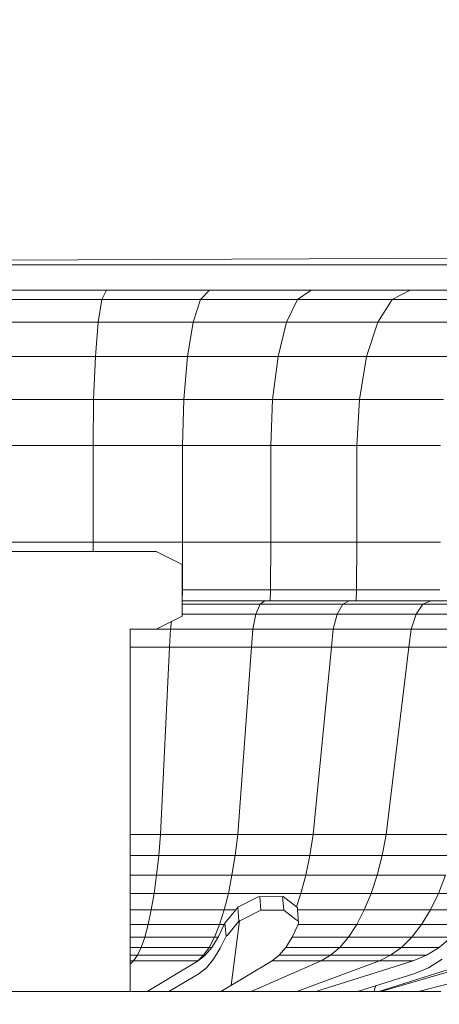
# Paper-space layout 'Foglio4' of a CAD drawing. Units: millimetres. Extents: x 5 to 757, y 5 to 292.
# Drawn here: x 274 to 277, y 205 to 212 of the extents above; entities that cross this region are included whole.
import ezdxf

# ---------------------------------------------------------------- set-up
doc = ezdxf.new("R2010")
doc.units = ezdxf.units.MM
doc.styles.add('SLDTEXTSTYLE0', font='TXT', dxfattribs={"width": 0.75})
doc.dimstyles.new('SLDDIMSTYLE4', dxfattribs={"dimtxt": 3.5, "dimasz": 6, "dimexe": 0, "dimexo": 0.0625, "dimgap": 0.875, "dimtad": 1, "dimlfac": 5, "dimrnd": 1e-09, "dimzin": 12, "dimdsep": 46, "dimtxsty": 'SLDTEXTSTYLE0', "dimblk1": 'CLOSED', "dimblk2": 'CLOSED', "dimsah": 1, "dimcen": 0.09, "dimadec": 0, "dimazin": 3, "dimtfac": 1, "dimtofl": 0, "dimtmove": 0, "dimatfit": 3, "dimldrblk": 'CLOSED', "dimfxl": 1, "dimfrac": 2, "dimtolj": 1, "dimtzin": 12, "dimarcsym": 0})

# ---------------------------------------------------------------- blocks, each defined once
blk = doc.blocks.new('_CLOSED')
at = {"color": 0, "linetype": 'ByBlock', "lineweight": -2}
for p, q in [((-1, 0.166667), (0, 0)), ((-1, 0.166667), (-1, -0.166667)), ((0, 0), (-1, -0.166667)), ((0, 0), (-1, 0))]:
    blk.add_line(p, q, dxfattribs=at)
blk = doc.blocks.new('_D_53')
at = {"color": 7, "linetype": 'Continuous', "lineweight": 0}
blk.add_line((217.8034, 180.9414), (329.8034, 180.9414), dxfattribs=at)
at = {"color": 7, "linetype": 'Continuous', "lineweight": 0, "xscale": 6, "yscale": 6, "rotation": 180.0000000000004}
blk.add_blockref('_CLOSED', (217.8034, 180.9414, 33.0483), dxfattribs=at)
at = {"color": 7, "linetype": 'Continuous', "lineweight": 0, "xscale": 6, "yscale": 6}
blk.add_blockref('_CLOSED', (329.8034, 180.9414, 33.0483), dxfattribs=at)
at = {"color": 7, "linetype": 'Continuous', "lineweight": 0, "insert": (269.7562, 185.4532), "char_height": 3.5, "attachment_point": 1, "style": 'SLDTEXTSTYLE0'}
blk.add_mtext('560', dxfattribs=at)
blk = doc.blocks.new('_D_54')
at = {"color": 7, "linetype": 'Continuous', "lineweight": 0}
blk.add_line((213.8034, 171.6075), (333.8034, 171.6075), dxfattribs=at)
at = {"color": 7, "linetype": 'Continuous', "lineweight": 0, "xscale": 6, "yscale": 6, "rotation": 180.0000000000004}
blk.add_blockref('_CLOSED', (213.8034, 171.6075, 33.0483), dxfattribs=at)
at = {"color": 7, "linetype": 'Continuous', "lineweight": 0, "xscale": 6, "yscale": 6}
blk.add_blockref('_CLOSED', (333.8034, 171.6075, 33.0483), dxfattribs=at)
at = {"color": 7, "linetype": 'Continuous', "lineweight": 0, "insert": (269.7562, 176.1192), "char_height": 3.5, "attachment_point": 1, "style": 'SLDTEXTSTYLE0'}
blk.add_mtext('600', dxfattribs=at)

psp = doc.layouts.new('Foglio4')

# ---------------------------------------------------------------- linework, layer by layer
at = {"color": 7, "linetype": 'Continuous', "lineweight": 15}
for p, q in [((261.7835, 210.3206), (286.0471, 210.3206)), ((273.9303, 210.1245), (274.7321, 210.1245)), ((274.7321, 210.1245), (274.6966, 210.0532)), ((274.7321, 210.1245), (275.5278, 210.1245)), ((275.5278, 210.1245), (275.457, 210.0532)), ((275.5278, 210.1245), (276.3114, 210.1245)), ((276.3114, 210.1245), (276.2059, 210.0532)), ((276.3114, 210.1245), (277.0769, 210.1245)), ((277.0769, 210.1245), (276.9374, 210.0532)), ((277.0769, 210.1245), (277.8184, 210.1245)), ((273.9303, 210.0532), (274.6966, 210.0532)), ((274.6966, 210.0532), (274.6684, 209.8766)), ((274.6966, 210.0532), (275.457, 210.0532)), ((275.457, 210.0532), (275.401, 209.8766)), ((275.457, 210.0532), (276.2059, 210.0532)), ((276.2059, 210.0532), (276.1224, 209.8766)), ((276.2059, 210.0532), (276.9374, 210.0532)), ((276.9374, 210.0532), (276.827, 209.8766)), ((276.9374, 210.0532), (277.6461, 210.0532)), ((273.9303, 209.8766), (274.6684, 209.8766)), ((274.6684, 209.8766), (274.6463, 209.6106)), ((274.6684, 209.8766), (275.401, 209.8766)), ((275.401, 209.8766), (275.3569, 209.6106)), ((275.401, 209.8766), (276.1224, 209.8766)), ((276.1224, 209.8766), (276.0566, 209.6106)), ((276.1224, 209.8766), (276.827, 209.8766)), ((276.827, 209.8766), (276.7401, 209.6106)), ((276.827, 209.8766), (277.5097, 209.8766)), ((273.9303, 209.6106), (274.6463, 209.6106)), ((274.6463, 209.6106), (274.6322, 209.2802)), ((274.6463, 209.6106), (275.3569, 209.6106)), ((275.3569, 209.6106), (275.3288, 209.2802)), ((275.3569, 209.6106), (276.0566, 209.6106)), ((276.0566, 209.6106), (276.0148, 209.2802)), ((276.0566, 209.6106), (276.7401, 209.6106)), ((276.7401, 209.6106), (276.6849, 209.2802)), ((276.7401, 209.6106), (277.4023, 209.6106)), ((273.9303, 209.2802), (274.6322, 209.2802)), ((274.6322, 209.2802), (274.6275, 208.9245)), ((274.6322, 209.2802), (275.3288, 209.2802)), ((275.3288, 209.2802), (275.3195, 208.9245)), ((275.3288, 209.2802), (276.0148, 209.2802)), ((276.0148, 209.2802), (276.0008, 208.9245)), ((276.0148, 209.2802), (276.6849, 209.2802)), ((276.6849, 209.2802), (276.6664, 208.9245)), ((276.6849, 209.2802), (277.334, 209.2802)), ((273.9303, 208.9245), (274.6275, 208.9245)), ((274.6275, 208.9245), (274.6275, 208.1776)), ((274.6275, 208.9245), (275.3195, 208.9245)), ((275.3195, 208.9245), (276.0008, 208.9245)), ((275.3195, 208.9245), (275.3195, 208.1776)), ((276.0008, 208.9245), (276.6664, 208.9245)), ((276.0008, 208.9245), (276.0008, 208.1776)), ((276.6664, 208.9245), (276.6664, 208.1776)), ((276.6664, 208.9245), (277.3112, 208.9245)), ((273.9303, 208.1776), (274.6275, 208.1776)), ((274.6275, 208.1776), (274.6274, 208.1043)), ((274.6275, 208.1776), (275.3195, 208.1776)), ((275.3195, 208.1776), (275.318, 207.8085)), ((275.3195, 208.1776), (276.0008, 208.1776)), ((276.0008, 208.1776), (275.9986, 207.8085)), ((276.0008, 208.1776), (276.6664, 208.1776)), ((276.6664, 208.1776), (276.6635, 207.8085)), ((276.6664, 208.1776), (277.3112, 208.1776)), ((272.7153, 208.1043), (275.1153, 208.1043)), ((275.1153, 208.1043), (275.3153, 208.0043)), ((275.3153, 208.0043), (275.3153, 207.6043)), ((275.3153, 207.8085), (275.318, 207.8085)), ((275.318, 207.8085), (275.3164, 207.7245)), ((275.318, 207.8085), (275.9986, 207.8085)), ((275.9986, 207.8085), (275.9962, 207.7245)), ((275.9986, 207.8085), (276.6635, 207.8085)), ((276.6635, 207.8085), (276.6603, 207.7245)), ((276.6635, 207.8085), (277.3076, 207.8085)), ((275.3153, 207.7245), (275.9548, 207.7245)), ((275.9175, 207.6978), (275.9548, 207.7245)), ((275.9548, 207.7245), (276.6055, 207.7245)), ((276.6055, 207.7245), (276.5564, 207.6978)), ((276.6055, 207.7245), (277.236, 207.7245)), ((277.236, 207.7245), (277.1752, 207.6978)), ((277.236, 207.7245), (277.8413, 207.7245)), ((275.9175, 207.6978), (275.3153, 207.6978)), ((275.9175, 207.6978), (275.8853, 207.6211)), ((276.5564, 207.6978), (275.9175, 207.6978)), ((276.5564, 207.6978), (276.5138, 207.6211)), ((276.5564, 207.6978), (277.1752, 207.6978)), ((277.1226, 207.6211), (277.1752, 207.6978)), ((277.1752, 207.6978), (277.7694, 207.6978)), ((275.3153, 207.6043), (275.1153, 207.5043)), ((275.2343, 207.5638), (275.2265, 207.5048)), ((275.8853, 207.6211), (275.3153, 207.6211)), ((275.8853, 207.6211), (275.8623, 207.5048)), ((276.5138, 207.6211), (275.8853, 207.6211)), ((276.5138, 207.6211), (276.4834, 207.5048)), ((277.1226, 207.6211), (276.5138, 207.6211)), ((277.1226, 207.6211), (277.0851, 207.5048)), ((277.7071, 207.6211), (277.1226, 207.6211)), ((275.1153, 207.5043), (274.9153, 207.5043)), ((274.9153, 207.5043), (274.9153, 204.7043)), ((275.2265, 207.5048), (275.1163, 207.5048)), ((275.2265, 207.5048), (275.2194, 207.3643)), ((275.8623, 207.5048), (275.2265, 207.5048)), ((275.8623, 207.5048), (275.8517, 207.3643)), ((276.4834, 207.5048), (275.8623, 207.5048)), ((276.4834, 207.5048), (276.4694, 207.3643)), ((277.0851, 207.5048), (276.4834, 207.5048)), ((277.0851, 207.5048), (277.0678, 207.3643)), ((277.6627, 207.5048), (277.0851, 207.5048)), ((275.2194, 207.3643), (274.9153, 207.3643)), ((275.1476, 205.9168), (275.2194, 207.3643)), ((275.8517, 207.3643), (275.2194, 207.3643)), ((275.7447, 205.9168), (275.8517, 207.3643)), ((276.4694, 207.3643), (275.8517, 207.3643)), ((276.328, 205.9168), (276.4694, 207.3643)), ((277.0678, 207.3643), (276.4694, 207.3643)), ((276.893, 205.9168), (277.0678, 207.3643)), ((277.6423, 207.3643), (277.0678, 207.3643)), ((275.1476, 205.9168), (274.9153, 205.9168)), ((275.1476, 205.9168), (275.1345, 205.7553)), ((275.7447, 205.9168), (275.1476, 205.9168)), ((275.7447, 205.9168), (275.7251, 205.7553)), ((275.7447, 205.9168), (276.328, 205.9168)), ((276.302, 205.7553), (276.328, 205.9168)), ((276.328, 205.9168), (276.893, 205.9168)), ((276.861, 205.7553), (276.893, 205.9168)), ((276.893, 205.9168), (277.4355, 205.9168)), ((275.1345, 205.7553), (274.9153, 205.7553)), ((275.1345, 205.7553), (275.1183, 205.6033)), ((275.7251, 205.7553), (275.1345, 205.7553)), ((275.7251, 205.7553), (275.7009, 205.6033)), ((275.7251, 205.7553), (276.302, 205.7553)), ((276.2701, 205.6033), (276.302, 205.7553)), ((276.302, 205.7553), (276.861, 205.7553)), ((276.8215, 205.6033), (276.861, 205.7553)), ((276.861, 205.7553), (277.3976, 205.7553)), ((275.1183, 205.6033), (274.9153, 205.6033)), ((275.1183, 205.6033), (275.0992, 205.4627)), ((275.7009, 205.6033), (275.1183, 205.6033)), ((275.7009, 205.6033), (275.6726, 205.4627)), ((275.7009, 205.6033), (276.2701, 205.6033)), ((276.2326, 205.4627), (276.2701, 205.6033)), ((276.2701, 205.6033), (276.8215, 205.6033)), ((276.7752, 205.4627), (276.8215, 205.6033)), ((276.8215, 205.6033), (277.3509, 205.6033)), ((277.2961, 205.4627), (277.3509, 205.6033)), ((275.0992, 205.4627), (274.9153, 205.4627)), ((275.0992, 205.4627), (275.0776, 205.3351)), ((275.6726, 205.4627), (275.0992, 205.4627)), ((275.6726, 205.4627), (275.6403, 205.3351)), ((275.6726, 205.4627), (276.2326, 205.4627)), ((275.7447, 205.3553), (275.9029, 205.4372)), ((275.9029, 205.4372), (276.0956, 205.4379)), ((275.9148, 205.4372), (275.9246, 205.3344)), ((276.0911, 205.4379), (276.1011, 205.3332)), ((276.0956, 205.4379), (276.1979, 205.3588)), ((276.1979, 205.3588), (276.2326, 205.4627)), ((276.2326, 205.4627), (276.7752, 205.4627)), ((276.7226, 205.3351), (276.7752, 205.4627)), ((276.7752, 205.4627), (277.2961, 205.4627)), ((277.2338, 205.3351), (277.2961, 205.4627)), ((277.2961, 205.4627), (277.7914, 205.4627)), ((275.7309, 205.3351), (275.7447, 205.3553)), ((275.7447, 205.3553), (275.7549, 205.249)), ((276.1979, 205.3588), (276.2066, 205.3528)), ((276.2066, 205.3528), (276.208, 205.3351)), ((275.0776, 205.3351), (274.9153, 205.3351)), ((275.0776, 205.3351), (275.0536, 205.2222)), ((275.6403, 205.3351), (275.0776, 205.3351)), ((275.6046, 205.2222), (275.6403, 205.3351)), ((275.6403, 205.3351), (275.7309, 205.3351)), ((275.645, 205.2318), (275.7309, 205.3351)), ((275.9246, 205.3344), (275.7832, 205.2612)), ((276.1011, 205.3332), (275.9246, 205.3344)), ((276.1941, 205.2612), (276.1011, 205.3332)), ((276.208, 205.3351), (276.2156, 205.2326)), ((276.208, 205.3351), (276.7226, 205.3351)), ((276.6642, 205.2222), (276.7226, 205.3351)), ((276.7226, 205.3351), (277.2338, 205.3351)), ((277.1648, 205.2222), (277.2338, 205.3351)), ((277.2338, 205.3351), (277.6052, 205.3351)), ((275.0536, 205.2222), (274.9153, 205.2222)), ((275.0536, 205.2222), (275.0276, 205.1253)), ((275.6046, 205.2222), (275.0536, 205.2222)), ((275.5658, 205.1253), (275.6046, 205.2222)), ((275.5952, 205.1253), (275.6414, 205.2222)), ((275.6046, 205.2222), (275.6414, 205.2222)), ((275.6414, 205.2222), (275.645, 205.2318)), ((275.645, 205.2318), (275.6547, 205.131)), ((275.7549, 205.249), (275.6653, 205.1412)), ((275.7583, 205.2505), (275.6938, 204.7518)), ((275.7832, 205.2612), (275.7549, 205.249)), ((276.2116, 205.2222), (276.1653, 205.1253)), ((276.2091, 205.2514), (276.1941, 205.2612)), ((276.2144, 205.2483), (276.2091, 205.2514)), ((276.2156, 205.2326), (276.2116, 205.2222)), ((276.2116, 205.2222), (276.6642, 205.2222)), ((276.601, 205.1253), (276.6642, 205.2222)), ((276.6642, 205.2222), (277.1648, 205.2222)), ((277.09, 205.1253), (277.1648, 205.2222)), ((277.1648, 205.2222), (277.4827, 205.2222)), ((275.0276, 205.1253), (274.9153, 205.1253)), ((275.0276, 205.1253), (274.9999, 205.0457)), ((275.5658, 205.1253), (275.0276, 205.1253)), ((275.5658, 205.1253), (275.5245, 205.0457)), ((275.5459, 205.0457), (275.5952, 205.1253)), ((275.5658, 205.1253), (275.5952, 205.1253)), ((275.6547, 205.131), (275.6105, 205.0383)), ((275.6653, 205.1412), (275.6547, 205.131)), ((276.1653, 205.1253), (276.1158, 205.0457)), ((276.1653, 205.1253), (276.601, 205.1253)), ((276.5335, 205.0457), (276.601, 205.1253)), ((276.601, 205.1253), (277.09, 205.1253)), ((277.0102, 205.0457), (277.09, 205.1253)), ((277.09, 205.1253), (277.3946, 205.1253)), ((277.3007, 205.0457), (277.3946, 205.1253)), ((274.9999, 205.0457), (274.9153, 205.0457)), ((274.9708, 204.9843), (274.9153, 204.9843)), ((274.9708, 204.9843), (274.9408, 204.942)), ((274.9999, 205.0457), (274.9708, 204.9843)), ((275.4812, 204.9843), (274.9708, 204.9843)), ((275.5245, 205.0457), (274.9999, 205.0457)), ((275.4364, 204.942), (275.4812, 204.9843)), ((275.4407, 204.942), (275.4942, 204.9843)), ((275.4812, 204.9843), (275.5245, 205.0457)), ((275.4942, 204.9843), (275.4812, 204.9843)), ((275.4942, 204.9843), (275.5459, 205.0457)), ((275.5245, 205.0457), (275.5459, 205.0457)), ((275.6105, 205.0383), (275.5581, 204.9537)), ((276.064, 204.9843), (276.0103, 204.942)), ((276.1158, 205.0457), (276.064, 204.9843)), ((276.064, 204.9843), (276.4628, 204.9843)), ((276.1158, 205.0457), (276.5335, 205.0457)), ((276.3895, 204.942), (276.4628, 204.9843)), ((276.4628, 204.9843), (276.5335, 205.0457)), ((276.4628, 204.9843), (276.9265, 204.9843)), ((276.5335, 205.0457), (277.0102, 205.0457)), ((276.8398, 204.942), (276.9265, 204.9843)), ((276.9265, 204.9843), (277.0102, 205.0457)), ((276.9265, 204.9843), (277.2022, 204.9843)), ((277.0102, 205.0457), (277.3007, 205.0457)), ((277.1003, 204.942), (277.2022, 204.9843)), ((277.2022, 204.9843), (277.3007, 205.0457)), ((274.9153, 204.9147), (274.9408, 204.942)), ((274.9408, 204.942), (274.9153, 204.942)), ((275.4364, 204.942), (274.9408, 204.942)), ((275.0446, 204.7043), (275.4139, 204.9258)), ((275.4139, 204.9258), (275.4364, 204.942)), ((275.4139, 204.9258), (275.4407, 204.942)), ((275.4407, 204.942), (275.4364, 204.942)), ((275.5581, 204.9537), (275.5032, 204.8885)), ((276.0103, 204.942), (275.6147, 204.7043)), ((275.8496, 204.7043), (276.3895, 204.942)), ((276.0103, 204.942), (276.3895, 204.942)), ((276.201, 204.7043), (276.8398, 204.942)), ((276.3487, 204.7043), (277.1003, 204.942)), ((276.3895, 204.942), (276.8398, 204.942)), ((277.5867, 204.942), (276.8362, 204.7043)), ((277.1003, 204.942), (276.8398, 204.942)), ((277.6707, 204.942), (276.8495, 204.7043)), ((277.1416, 204.7043), (278.045, 204.942)), ((277.3241, 204.9537), (277.2194, 204.8885)), ((275.4139, 204.8241), (275.2141, 204.7043)), ((275.4472, 204.8442), (275.4139, 204.8241)), ((275.5032, 204.8885), (275.4472, 204.8442)), ((277.1127, 204.8442), (276.6702, 204.7043)), ((277.2194, 204.8885), (277.1127, 204.8442)), ((276.8091, 204.7482), (276.7998, 204.7043)), ((270.5169, 204.7043), (277.3137, 204.7043)), ((274.9153, 204.7043), (272.9153, 204.7043))]:
    psp.add_line(p, q, dxfattribs=at)
at = {"color": 7, "linetype": 'Continuous', "lineweight": 15, "flags": 128}
psp.add_lwpolyline([(318.5316, 211.3519), (309.6126, 210.993), (300.6908, 210.7139), (291.7668, 210.5145), (282.8414, 210.3949), (273.9153, 210.355), (264.9892, 210.3949), (256.0638, 210.5145), (247.1398, 210.7139), (238.218, 210.993), (229.299, 211.3519)], dxfattribs=at)

# ---------------------------------------------------------------- dimensions: what is measured, and where the dimension line sits
at = {"color": 7, "linetype": 'Continuous', "lineweight": 0}
for base, p1, p2, picture, middle in [((333.8034, 171.6075), (213.8034, 248.647), (333.8034, 248.647), '_D_54', (273.6319, 171.6075)), ((329.8034, 180.9414), (217.8034, 240.647), (329.8034, 240.647), '_D_53', (273.6319, 180.9414))]:
    dim = psp.add_linear_dim(base=base, p1=p1, p2=p2, dimstyle='SLDDIMSTYLE4', dxfattribs=at)
    dim.commit()
    dim.dimension.update_dxf_attribs({"geometry": picture, "text_midpoint": middle, "dimtype": 160})

doc.saveas('drawing.dxf')
